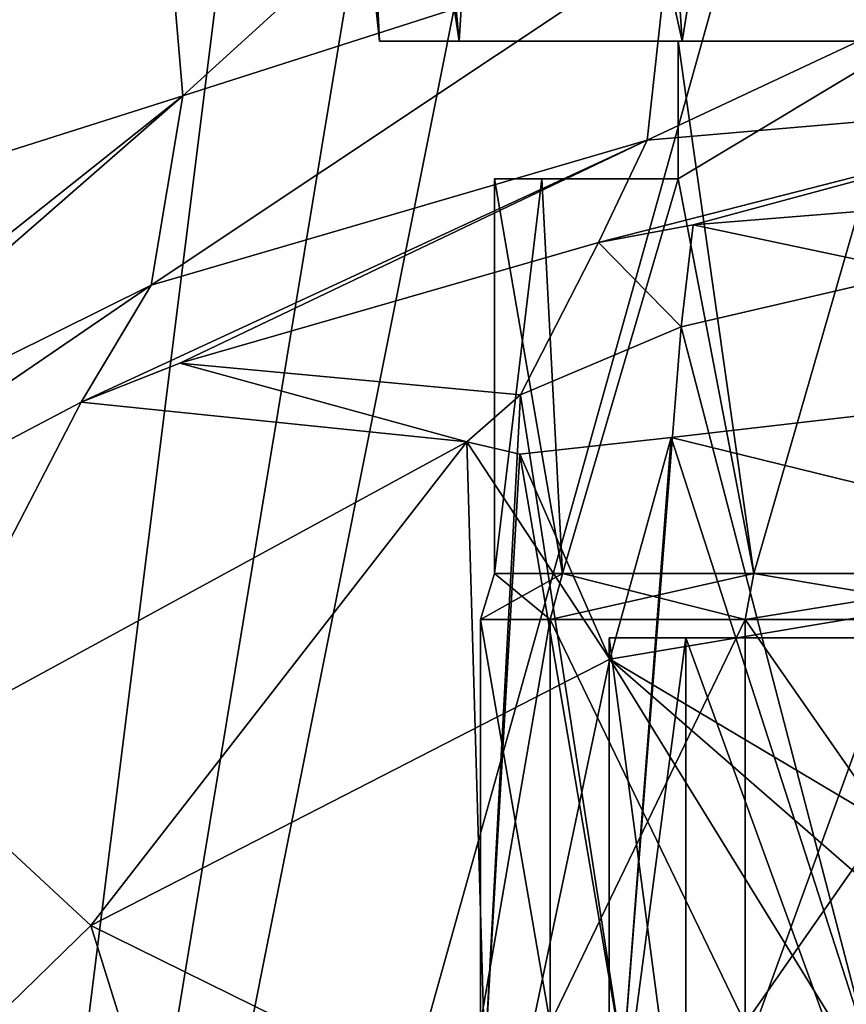
# Model space of a CAD drawing. Units: millimetres. Extents: x -108 to 108, y -42 to 103.
# Drawn here: x -13 to -4, y 8 to 18 of the extents above; entities that cross this region are included whole.
import ezdxf

# ---------------------------------------------------------------- set-up
doc = ezdxf.new("R2010")
doc.units = ezdxf.units.MM
doc.header["$LTSCALE"] = 52.148148
for name, color, linetype in [('118', 7, 'CONTINUOUS'), ('169', 7, 'CONTINUOUS'), ('170', 7, 'CONTINUOUS'), ('171', 7, 'CONTINUOUS'), ('178', 7, 'CONTINUOUS'), ('179', 7, 'CONTINUOUS'), ('184', 7, 'CONTINUOUS'), ('185', 7, 'CONTINUOUS'), ('188', 7, 'CONTINUOUS'), ('195', 7, 'CONTINUOUS'), ('20', 7, 'CONTINUOUS'), ('248', 7, 'CONTINUOUS'), ('249', 7, 'CONTINUOUS'), ('252', 7, 'CONTINUOUS'), ('28', 7, 'CONTINUOUS'), ('29', 7, 'CONTINUOUS'), ('371', 7, 'CONTINUOUS'), ('375', 7, 'CONTINUOUS'), ('60', 7, 'CONTINUOUS')]:
    doc.layers.add(name, color=color, linetype=linetype)

msp = doc.modelspace()

# ---------------------------------------------------------------- linework, layer by layer
at = {"layer": '118', "color": 7, "linetype": 'CONTINUOUS', "true_color": 0xaaaaaa}
for points in [[(-2.9, 15.483, 42.959), (-5.467, 14.887, 44.637), (-3.384, 6.9, 43.172), (-2.9, 15.483, 42.959)], [(-5.467, 14.887, 44.637), (-7.214, 14.149, 47.235), (-6.098, 6.9, 45.337), (-5.467, 14.887, 44.637)], [(-5.467, 14.887, 44.637), (-6.098, 6.9, 45.337), (-3.384, 6.9, 43.172), (-5.467, 14.887, 44.637)], [(-7.214, 14.149, 47.235), (-7.8, 13.637, 50.2), (-7.604, 6.9, 48.464), (-7.214, 14.149, 47.235)], [(-7.214, 14.149, 47.235), (-7.604, 6.9, 48.464), (-6.098, 6.9, 45.337), (-7.214, 14.149, 47.235)], [(-5.576, 13.683, 55.654), (-3.03, 13.976, 57.388), (-3.384, 6.9, 57.228), (-5.576, 13.683, 55.654)], [(-7.8, 13.637, 50.2), (-7.221, 13.501, 53.148), (-7.604, 6.9, 51.936), (-7.8, 13.637, 50.2)], [(-7.8, 13.637, 50.2), (-7.604, 6.9, 51.936), (-7.604, 6.9, 48.464), (-7.8, 13.637, 50.2)], [(-7.221, 13.501, 53.148), (-5.576, 13.683, 55.654), (-6.098, 6.9, 55.063), (-7.221, 13.501, 53.148)], [(-5.576, 13.683, 55.654), (-3.384, 6.9, 57.228), (-6.098, 6.9, 55.063), (-5.576, 13.683, 55.654)], [(-7.221, 13.501, 53.148), (-6.098, 6.9, 55.063), (-7.604, 6.9, 51.936), (-7.221, 13.501, 53.148)]]:
    msp.add_3dface(points, dxfattribs=at)
at = {"layer": '169', "color": 7, "linetype": 'CONTINUOUS', "true_color": 0xaaaaaa}
for points in [[(-7.65, 7.3, 50.2), (-6.892, 7.3, 53.519), (-7.65, 11.7, 50.2), (-7.65, 7.3, 50.2)], [(-7.65, 11.7, 50.2), (-6.892, 7.3, 53.519), (-6.892, 11.7, 53.519), (-7.65, 11.7, 50.2)], [(-6.892, 7.3, 53.519), (-4.77, 7.3, 56.181), (-6.892, 11.7, 53.519), (-6.892, 7.3, 53.519)], [(-6.892, 11.7, 53.519), (-4.77, 7.3, 56.181), (-4.77, 11.7, 56.181), (-6.892, 11.7, 53.519)], [(-4.77, 7.3, 56.181), (-1.702, 7.3, 57.658), (-4.77, 11.7, 56.181), (-4.77, 7.3, 56.181)], [(-4.77, 11.7, 56.181), (-1.702, 7.3, 57.658), (-1.702, 11.7, 57.658), (-4.77, 11.7, 56.181)]]:
    msp.add_3dface(points, dxfattribs=at)
at = {"layer": '170', "color": 7, "linetype": 'CONTINUOUS', "true_color": 0xaaaaaa}
for points in [[(-7.65, 11.7, 50.2), (-6.892, 11.7, 53.519), (-7.5, 12.2, 50.2), (-7.65, 11.7, 50.2)], [(-7.5, 12.2, 50.2), (-6.892, 11.7, 53.519), (-6.757, 12.2, 53.454), (-7.5, 12.2, 50.2)], [(-6.892, 11.7, 53.519), (-4.77, 11.7, 56.181), (-6.757, 12.2, 53.454), (-6.892, 11.7, 53.519)], [(-6.757, 12.2, 53.454), (-4.77, 11.7, 56.181), (-4.676, 12.2, 56.064), (-6.757, 12.2, 53.454)], [(-4.77, 11.7, 56.181), (-1.702, 11.7, 57.658), (-4.676, 12.2, 56.064), (-4.77, 11.7, 56.181)], [(-4.676, 12.2, 56.064), (-1.702, 11.7, 57.658), (-1.669, 12.2, 57.512), (-4.676, 12.2, 56.064)]]:
    msp.add_3dface(points, dxfattribs=at)
at = {"layer": '171', "color": 7, "linetype": 'CONTINUOUS', "true_color": 0xaaaaaa}
for points in [[(-5.5, 16.5, 55.299), (-4.676, 12.2, 56.064), (-5.5, 18, 55.299), (-5.5, 16.5, 55.299)], [(-5.5, 18, 55.299), (-4.676, 12.2, 56.064), (-3.001, 18, 57.074), (-5.5, 18, 55.299)], [(-4.676, 12.2, 56.064), (-1.669, 12.2, 57.512), (-3.001, 18, 57.074), (-4.676, 12.2, 56.064)], [(-7.5, 12.2, 50.2), (-6.757, 12.2, 53.454), (-7.5, 16.5, 50.2), (-7.5, 12.2, 50.2)], [(-7.5, 16.5, 50.2), (-6.757, 12.2, 53.454), (-6.982, 16.5, 52.939), (-7.5, 16.5, 50.2)], [(-6.982, 16.5, 52.939), (-6.757, 12.2, 53.454), (-5.5, 16.5, 55.299), (-6.982, 16.5, 52.939)], [(-6.757, 12.2, 53.454), (-4.676, 12.2, 56.064), (-5.5, 16.5, 55.299), (-6.757, 12.2, 53.454)]]:
    msp.add_3dface(points, dxfattribs=at)
at = {"layer": '178', "color": 7, "linetype": 'CONTINUOUS', "true_color": 0xaaaaaa}
for points in [[(-6.892, 7.3, 46.881), (-7.65, 7.3, 50.2), (-6.892, 11.7, 46.881), (-6.892, 7.3, 46.881)], [(-7.65, 7.3, 50.2), (-7.65, 11.7, 50.2), (-6.892, 11.7, 46.881), (-7.65, 7.3, 50.2)], [(-4.77, 7.3, 44.219), (-6.892, 7.3, 46.881), (-4.77, 11.7, 44.219), (-4.77, 7.3, 44.219)], [(-4.77, 11.7, 44.219), (-6.892, 7.3, 46.881), (-6.892, 11.7, 46.881), (-4.77, 11.7, 44.219)], [(-1.702, 7.3, 42.742), (-4.77, 7.3, 44.219), (-1.702, 11.7, 42.742), (-1.702, 7.3, 42.742)], [(-1.702, 11.7, 42.742), (-4.77, 7.3, 44.219), (-4.77, 11.7, 44.219), (-1.702, 11.7, 42.742)]]:
    msp.add_3dface(points, dxfattribs=at)
at = {"layer": '179', "color": 7, "linetype": 'CONTINUOUS', "true_color": 0xaaaaaa}
for points in [[(-7.65, 11.7, 50.2), (-7.5, 12.2, 50.2), (-6.757, 12.2, 46.946), (-7.65, 11.7, 50.2)], [(-6.892, 11.7, 46.881), (-7.65, 11.7, 50.2), (-6.757, 12.2, 46.946), (-6.892, 11.7, 46.881)], [(-4.77, 11.7, 44.219), (-6.892, 11.7, 46.881), (-4.676, 12.2, 44.336), (-4.77, 11.7, 44.219)], [(-4.676, 12.2, 44.336), (-6.892, 11.7, 46.881), (-6.757, 12.2, 46.946), (-4.676, 12.2, 44.336)], [(-1.702, 11.7, 42.742), (-4.77, 11.7, 44.219), (-1.669, 12.2, 42.888), (-1.702, 11.7, 42.742)], [(-1.669, 12.2, 42.888), (-4.77, 11.7, 44.219), (-4.676, 12.2, 44.336), (-1.669, 12.2, 42.888)]]:
    msp.add_3dface(points, dxfattribs=at)
at = {"layer": '184', "color": 7, "linetype": 'CONTINUOUS', "true_color": 0xaaaaaa}
for points in [[(-6.25, 11.5, 50.2), (-5.413, 11.5, 53.325), (-6.25, 5.2, 50.2), (-6.25, 11.5, 50.2)], [(-6.25, 5.2, 50.2), (-5.413, 11.5, 53.325), (-5.413, 5.2, 53.325), (-6.25, 5.2, 50.2)], [(-5.413, 11.5, 53.325), (-3.125, 11.5, 55.613), (-5.413, 5.2, 53.325), (-5.413, 11.5, 53.325)], [(-5.413, 5.2, 53.325), (-3.125, 11.5, 55.613), (-3.125, 5.2, 55.613), (-5.413, 5.2, 53.325)]]:
    msp.add_3dface(points, dxfattribs=at)
at = {"layer": '185', "color": 7, "linetype": 'CONTINUOUS', "true_color": 0xaaaaaa}
for points in [[(-5.413, 11.5, 53.325), (-6.25, 11.5, 50.2), (-0.804, 11.5, 52.673), (-5.413, 11.5, 53.325)], [(-6.25, 11.5, 50.2), (-5.413, 11.5, 47.075), (-2.6, 11.5, 50.2), (-6.25, 11.5, 50.2)], [(-0.804, 11.5, 52.673), (-6.25, 11.5, 50.2), (-2.103, 11.5, 51.728), (-0.804, 11.5, 52.673)], [(-2.103, 11.5, 51.728), (-6.25, 11.5, 50.2), (-2.6, 11.5, 50.2), (-2.103, 11.5, 51.728)], [(5.413, 11.5, 53.325), (3.125, 11.5, 55.613), (-5.413, 11.5, 53.325), (5.413, 11.5, 53.325)], [(5.413, 11.5, 53.325), (-5.413, 11.5, 53.325), (-0.804, 11.5, 52.673), (5.413, 11.5, 53.325)], [(3.125, 11.5, 55.613), (-3.125, 11.5, 55.613), (-5.413, 11.5, 53.325), (3.125, 11.5, 55.613)], [(-3.125, 11.5, 44.787), (5.413, 11.5, 47.075), (-5.413, 11.5, 47.075), (-3.125, 11.5, 44.787)], [(-5.413, 11.5, 47.075), (5.413, 11.5, 47.075), (0.804, 11.5, 47.727), (-5.413, 11.5, 47.075)], [(-2.6, 11.5, 50.2), (-5.413, 11.5, 47.075), (-2.103, 11.5, 48.672), (-2.6, 11.5, 50.2)], [(-2.103, 11.5, 48.672), (-5.413, 11.5, 47.075), (-0.804, 11.5, 47.727), (-2.103, 11.5, 48.672)], [(-0.804, 11.5, 47.727), (-5.413, 11.5, 47.075), (0.804, 11.5, 47.727), (-0.804, 11.5, 47.727)]]:
    msp.add_3dface(points, dxfattribs=at)
at = {"layer": '188', "color": 7, "linetype": 'CONTINUOUS', "true_color": 0xaaaaaa}
for points in [[(-6.25, 11.5, 50.2), (-6.25, 5.2, 50.2), (-5.413, 5.2, 47.075), (-6.25, 11.5, 50.2)], [(-5.413, 11.5, 47.075), (-6.25, 11.5, 50.2), (-5.413, 5.2, 47.075), (-5.413, 11.5, 47.075)], [(-3.125, 11.5, 44.787), (-5.413, 11.5, 47.075), (-3.125, 5.2, 44.787), (-3.125, 11.5, 44.787)], [(-3.125, 5.2, 44.787), (-5.413, 11.5, 47.075), (-5.413, 5.2, 47.075), (-3.125, 5.2, 44.787)]]:
    msp.add_3dface(points, dxfattribs=at)
at = {"layer": '195', "color": 7, "linetype": 'CONTINUOUS', "true_color": 0xaaaaaa}
for points in [[(-5.5, 16.5, 55.299), (-5.5, 18, 55.299), (-5.5, 18, 45.101), (-5.5, 16.5, 55.299)], [(-5.5, 16.5, 45.101), (-5.5, 16.5, 55.299), (-5.5, 18, 45.101), (-5.5, 16.5, 45.101)]]:
    msp.add_3dface(points, dxfattribs=at)
at = {"layer": '20', "color": 7, "linetype": 'CONTINUOUS', "true_color": 0xaaaaaa}
for points in [[(0.303, -16.499, -25), (-14.917, -16.58, -25.284), (0, 36.714, -25), (0.303, -16.499, -25)], [(0, 36.714, -25), (-14.917, -16.58, -25.284), (-5.203, 32.042, -25.034), (0, 36.714, -25)], [(-5.203, 32.042, -25.034), (-14.917, -16.58, -25.284), (-7.134, 30.399, -25.065), (-5.203, 32.042, -25.034)], [(-7.134, 30.399, -25.065), (-14.917, -16.58, -25.284), (-9.246, 28.705, -25.109), (-7.134, 30.399, -25.065)], [(-9.246, 28.705, -25.109), (-14.917, -16.58, -25.284), (-12.438, 26.401, -25.197), (-9.246, 28.705, -25.109)], [(-12.438, 26.401, -25.197), (-14.917, -16.58, -25.284), (-15.082, 24.762, -25.29), (-12.438, 26.401, -25.197)]]:
    msp.add_3dface(points, dxfattribs=at)
at = {"layer": '248', "color": 7, "linetype": 'CONTINUOUS', "true_color": 0xaaaaaa}
for points in [[(-7.883, 18, 46.404), (-5.5, 18, 55.299), (-8.75, 18, 50.2), (-7.883, 18, 46.404)], [(-8.75, 18, 50.2), (-5.5, 18, 55.299), (-7.883, 18, 53.996), (-8.75, 18, 50.2)], [(-5.5, 18, 45.101), (-5.5, 18, 55.299), (-7.883, 18, 46.404), (-5.5, 18, 45.101)], [(-7.883, 18, 53.996), (-5.5, 18, 55.299), (-5.456, 18, 57.041), (-7.883, 18, 53.996)], [(-5.456, 18, 43.359), (-5.5, 18, 45.101), (-7.883, 18, 46.404), (-5.456, 18, 43.359)], [(-5.5, 18, 55.299), (-3.001, 18, 57.074), (-5.456, 18, 57.041), (-5.5, 18, 55.299)], [(-5.5, 18, 45.101), (-5.456, 18, 43.359), (-3.001, 18, 43.326), (-5.5, 18, 45.101)], [(-3.001, 18, 57.074), (0, 18, 57.7), (-5.456, 18, 57.041), (-3.001, 18, 57.074)], [(-5.456, 18, 57.041), (0, 18, 57.7), (1.947, 18, 58.731), (-5.456, 18, 57.041)], [(-5.456, 18, 43.359), (-1.947, 18, 41.669), (-3.001, 18, 43.326), (-5.456, 18, 43.359)], [(-1.947, 18, 58.731), (-5.456, 18, 57.041), (1.947, 18, 58.731), (-1.947, 18, 58.731)]]:
    msp.add_3dface(points, dxfattribs=at)
at = {"layer": '249', "color": 7, "linetype": 'CONTINUOUS', "true_color": 0xaaaaaa}
for points in [[(-8.75, 18, 50.2), (-7.883, 18, 53.996), (-10.744, 36.976, 50.2), (-8.75, 18, 50.2)], [(-10.744, 36.976, 50.2), (-7.883, 18, 53.996), (-9.68, 36.976, 54.862), (-10.744, 36.976, 50.2)], [(-7.883, 18, 53.996), (-5.456, 18, 57.041), (-9.68, 36.976, 54.862), (-7.883, 18, 53.996)], [(-9.68, 36.976, 54.862), (-5.456, 18, 57.041), (-6.699, 36.976, 58.6), (-9.68, 36.976, 54.862)], [(-5.456, 18, 57.041), (-1.947, 18, 58.731), (-6.699, 36.976, 58.6), (-5.456, 18, 57.041)], [(-6.699, 36.976, 58.6), (-1.947, 18, 58.731), (-2.391, 36.976, 60.675), (-6.699, 36.976, 58.6)]]:
    msp.add_3dface(points, dxfattribs=at)
at = {"layer": '252', "color": 7, "linetype": 'CONTINUOUS', "true_color": 0xaaaaaa}
for points in [[(-8.75, 18, 50.2), (-10.744, 36.976, 50.2), (-9.68, 36.976, 45.538), (-8.75, 18, 50.2)], [(-7.883, 18, 46.404), (-8.75, 18, 50.2), (-9.68, 36.976, 45.538), (-7.883, 18, 46.404)], [(-6.699, 36.976, 41.8), (-7.883, 18, 46.404), (-9.68, 36.976, 45.538), (-6.699, 36.976, 41.8)], [(-5.456, 18, 43.359), (-7.883, 18, 46.404), (-6.699, 36.976, 41.8), (-5.456, 18, 43.359)], [(-2.391, 36.976, 39.725), (-5.456, 18, 43.359), (-6.699, 36.976, 41.8), (-2.391, 36.976, 39.725)], [(-1.947, 18, 41.669), (-5.456, 18, 43.359), (-2.391, 36.976, 39.725), (-1.947, 18, 41.669)]]:
    msp.add_3dface(points, dxfattribs=at)
at = {"layer": '28', "color": 7, "linetype": 'CONTINUOUS', "true_color": 0xaaaaaa}
for points in [[(-5.335, 15.999, 33.316), (-2.9, 15.483, 42.959), (-0.076, 16.422, 34.119), (-5.335, 15.999, 33.316)], [(-6.365, 15.806, 32.973), (-5.467, 14.887, 44.637), (-5.335, 15.999, 33.316), (-6.365, 15.806, 32.973)], [(-5.467, 14.887, 44.637), (-2.9, 15.483, 42.959), (-5.335, 15.999, 33.316), (-5.467, 14.887, 44.637)], [(-10.924, 14.493, 30.658), (-7.214, 14.149, 47.235), (-6.365, 15.806, 32.973), (-10.924, 14.493, 30.658)], [(-7.214, 14.149, 47.235), (-5.467, 14.887, 44.637), (-6.365, 15.806, 32.973), (-7.214, 14.149, 47.235)], [(-11.999, 14.068, 29.905), (-7.8, 13.637, 50.2), (-10.924, 14.493, 30.658), (-11.999, 14.068, 29.905)], [(-7.8, 13.637, 50.2), (-7.214, 14.149, 47.235), (-10.924, 14.493, 30.658), (-7.8, 13.637, 50.2)], [(-16.791, 11.548, 25.344), (-13.959, 10.28, 50.2), (-11.999, 14.068, 29.905), (-16.791, 11.548, 25.344)], [(-13.959, 10.28, 50.2), (-7.8, 13.637, 50.2), (-11.999, 14.068, 29.905), (-13.959, 10.28, 50.2)]]:
    msp.add_3dface(points, dxfattribs=at)
at = {"layer": '29', "color": 7, "linetype": 'CONTINUOUS', "true_color": 0xaaaaaa}
for points in [[(-5.576, 13.683, 55.654), (0, 12.314, 68.63), (-3.03, 13.976, 57.388), (-5.576, 13.683, 55.654)], [(-7.8, 13.637, 50.2), (-13.959, 10.28, 50.2), (-11.895, 8.367, 68.573), (-7.8, 13.637, 50.2)], [(-6.241, 11.27, 68.611), (-7.8, 13.637, 50.2), (-11.895, 8.367, 68.573), (-6.241, 11.27, 68.611)], [(-7.8, 13.637, 50.2), (-6.241, 11.27, 68.611), (-7.221, 13.501, 53.148), (-7.8, 13.637, 50.2)], [(-7.221, 13.501, 53.148), (-6.241, 11.27, 68.611), (-5.576, 13.683, 55.654), (-7.221, 13.501, 53.148)], [(-6.241, 11.27, 68.611), (0, 12.314, 68.63), (-5.576, 13.683, 55.654), (-6.241, 11.27, 68.611)], [(0, 12.314, 68.63), (-6.241, 11.27, 68.611), (0, 7.556, 86.7), (0, 12.314, 68.63)], [(-6.241, 11.27, 68.611), (-11.895, 8.367, 68.573), (-7.327, 6.117, 86.7), (-6.241, 11.27, 68.611)], [(-3.732, 7.193, 86.7), (-6.241, 11.27, 68.611), (-7.327, 6.117, 86.7), (-3.732, 7.193, 86.7)], [(0, 7.556, 86.7), (-6.241, 11.27, 68.611), (-1.874, 7.465, 86.7), (0, 7.556, 86.7)], [(-1.874, 7.465, 86.7), (-6.241, 11.27, 68.611), (-3.732, 7.193, 86.7), (-1.874, 7.465, 86.7)], [(-11.895, 8.367, 68.573), (-13.959, 10.28, 50.2), (-16.486, 3.894, 68.527), (-11.895, 8.367, 68.573)], [(-11.895, 8.367, 68.573), (-16.486, 3.894, 68.527), (-10.644, 4.372, 86.7), (-11.895, 8.367, 68.573)], [(-7.327, 6.117, 86.7), (-11.895, 8.367, 68.573), (-10.644, 4.372, 86.7), (-7.327, 6.117, 86.7)]]:
    msp.add_3dface(points, dxfattribs=at)
at = {"layer": '371', "color": 7, "linetype": 'CONTINUOUS', "true_color": 0xaaaaaa}
for points in [[(-4.676, 12.2, 44.336), (-5.5, 16.5, 45.101), (-3.001, 18, 43.326), (-4.676, 12.2, 44.336)], [(-5.5, 16.5, 45.101), (-5.5, 18, 45.101), (-3.001, 18, 43.326), (-5.5, 16.5, 45.101)], [(-1.669, 12.2, 42.888), (-4.676, 12.2, 44.336), (-3.001, 18, 43.326), (-1.669, 12.2, 42.888)], [(-7.5, 12.2, 50.2), (-7.5, 16.5, 50.2), (-6.982, 16.5, 47.461), (-7.5, 12.2, 50.2)], [(-6.757, 12.2, 46.946), (-7.5, 12.2, 50.2), (-6.982, 16.5, 47.461), (-6.757, 12.2, 46.946)], [(-5.5, 16.5, 45.101), (-6.757, 12.2, 46.946), (-6.982, 16.5, 47.461), (-5.5, 16.5, 45.101)], [(-4.676, 12.2, 44.336), (-6.757, 12.2, 46.946), (-5.5, 16.5, 45.101), (-4.676, 12.2, 44.336)]]:
    msp.add_3dface(points, dxfattribs=at)
at = {"layer": '375', "color": 7, "linetype": 'CONTINUOUS', "true_color": 0xaaaaaa}
for points in [[(-7.5, 16.5, 50.2), (-6.982, 16.5, 52.939), (-5.5, 16.5, 45.101), (-7.5, 16.5, 50.2)], [(-7.5, 16.5, 50.2), (-5.5, 16.5, 45.101), (-6.982, 16.5, 47.461), (-7.5, 16.5, 50.2)], [(-6.982, 16.5, 52.939), (-5.5, 16.5, 55.299), (-5.5, 16.5, 45.101), (-6.982, 16.5, 52.939)]]:
    msp.add_3dface(points, dxfattribs=at)
at = {"layer": '60', "color": 7, "linetype": 'CONTINUOUS', "true_color": 0xaaaaaa}
for points in [[(-11.756, 22.964, 22.064), (-16.442, 19.305, 18.833), (-15.648, 16.225, 20.35), (-11.756, 22.964, 22.064)], [(-11.756, 22.964, 22.064), (-15.648, 16.225, 20.35), (-11.112, 20.004, 22.971), (-11.756, 22.964, 22.064)], [(-11.112, 20.004, 22.971), (-10.892, 17.402, 24.715), (-5.759, 22.071, 24.974), (-11.112, 20.004, 22.971)], [(-5.759, 22.071, 24.974), (-10.892, 17.402, 24.715), (-5.598, 19.102, 26.855), (-5.759, 22.071, 24.974)], [(-15.648, 16.225, 20.35), (-15.616, 15.904, 20.566), (-11.112, 20.004, 22.971), (-15.648, 16.225, 20.35)], [(-11.112, 20.004, 22.971), (-15.616, 15.904, 20.566), (-10.892, 17.402, 24.715), (-11.112, 20.004, 22.971)], [(-5.598, 19.102, 26.855), (-5.836, 16.921, 29.605), (-0.052, 19.631, 27.624), (-5.598, 19.102, 26.855)], [(-0.052, 19.631, 27.624), (-5.836, 16.921, 29.605), (-0.069, 17.417, 30.571), (-0.052, 19.631, 27.624)], [(-10.892, 17.402, 24.715), (-11.237, 15.342, 27.059), (-5.598, 19.102, 26.855), (-10.892, 17.402, 24.715)], [(-5.598, 19.102, 26.855), (-11.237, 15.342, 27.059), (-5.836, 16.921, 29.605), (-5.598, 19.102, 26.855)], [(-15.769, 13.528, 22.614), (-15.92, 13.018, 23.189), (-10.892, 17.402, 24.715), (-15.769, 13.528, 22.614)], [(-10.892, 17.402, 24.715), (-15.92, 13.018, 23.189), (-11.237, 15.342, 27.059), (-10.892, 17.402, 24.715)], [(-15.616, 15.904, 20.566), (-15.769, 13.528, 22.614), (-10.892, 17.402, 24.715), (-15.616, 15.904, 20.566)], [(-6.365, 15.806, 32.973), (-5.335, 15.999, 33.316), (-0.069, 17.417, 30.571), (-6.365, 15.806, 32.973)], [(-5.836, 16.921, 29.605), (-6.365, 15.806, 32.973), (-0.069, 17.417, 30.571), (-5.836, 16.921, 29.605)], [(-5.335, 15.999, 33.316), (-0.076, 16.422, 34.119), (-0.069, 17.417, 30.571), (-5.335, 15.999, 33.316)], [(-11.999, 14.068, 29.905), (-10.924, 14.493, 30.658), (-5.836, 16.921, 29.605), (-11.999, 14.068, 29.905)], [(-11.237, 15.342, 27.059), (-11.999, 14.068, 29.905), (-5.836, 16.921, 29.605), (-11.237, 15.342, 27.059)], [(-10.924, 14.493, 30.658), (-6.365, 15.806, 32.973), (-5.836, 16.921, 29.605), (-10.924, 14.493, 30.658)], [(-16.791, 11.548, 25.344), (-11.999, 14.068, 29.905), (-11.237, 15.342, 27.059), (-16.791, 11.548, 25.344)], [(-15.92, 13.018, 23.189), (-16.791, 11.548, 25.344), (-11.237, 15.342, 27.059), (-15.92, 13.018, 23.189)]]:
    msp.add_3dface(points, dxfattribs=at)

doc.saveas('drawing.dxf')
